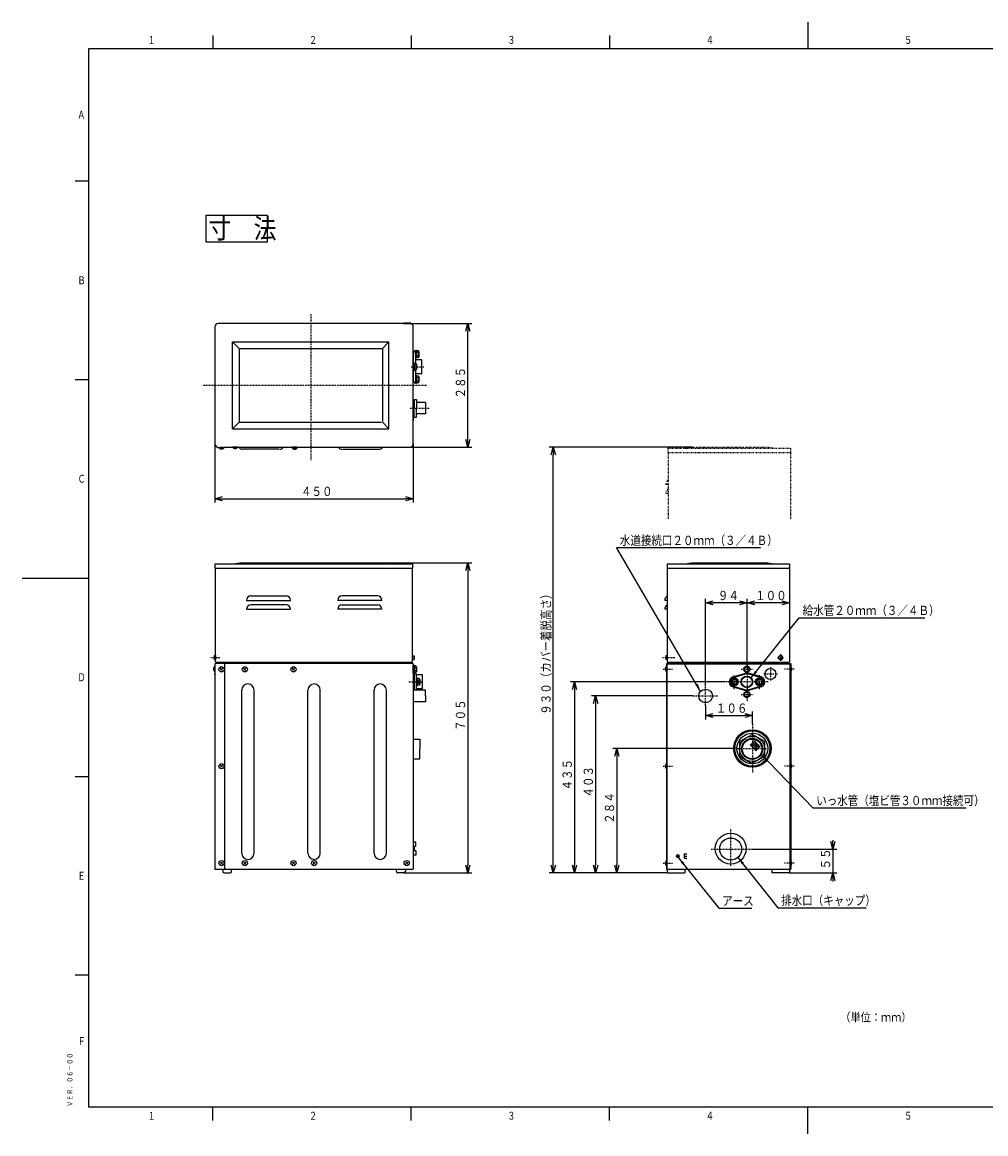
# Model space of a CAD drawing. Extents: x 0 to 2240, y -718 to 420.
# Drawn here: x 0 to 364, y 0 to 420 of the extents above; entities that cross this region are included whole.
import ezdxf

# ---------------------------------------------------------------- set-up
doc = ezdxf.new("R2010")
doc.units = 0
for name, pattern in [('DASHDOT', [1, 0.5, -0.25, 0, -0.25]), ('DASHED', [0.75, 0.5, -0.25]), ('DIVIDE', [1.25, 0.5, -0.25, 0, -0.25, 0, -0.25])]:
    doc.linetypes.add(name, pattern=pattern)
doc.layers.get('0').update_dxf_attribs({"linetype": 'CONTINUOUS'})
doc.layers.get('DEFPOINTS').update_dxf_attribs({"linetype": 'CONTINUOUS'})
for name, color, linetype in [('DD0', 4, 'CONTINUOUS'), ('M0', 3, 'CONTINUOUS'), ('M46', 3, 'CONTINUOUS'), ('M73', 3, 'CONTINUOUS')]:
    doc.layers.add(name, color=color, linetype=linetype)
doc.styles.get("Standard").update_dxf_attribs({"font": 'txt', "bigfont": 'BIGFONT'})
doc.dimstyles.new('LEADSTYL', dxfattribs={"dimtxt": 3.2, "dimasz": 3, "dimexe": 0.18, "dimexo": 0.0625, "dimgap": 1, "dimtad": 0, "dimtih": 1, "dimtoh": 1, "dimdec": 4, "dimzin": 0, "dimtxsty": 'STANDARD', "dimblk1": 'OPEN', "dimblk2": 'OPEN', "dimsah": 1, "dimcen": 0.09, "dimazin": 3, "dimtfac": 1, "dimtdec": 4, "dimtofl": 0, "dimtmove": 0, "dimatfit": 3, "dimtolj": 1, "dimtzin": 0})
doc.dimstyles.get("Standard").update_dxf_attribs({"dimtxt": 3.5, "dimasz": 3, "dimexe": 1.5, "dimexo": 0, "dimgap": 1, "dimtad": 3, "dimtxsty": 'STANDARD', "dimblk1": 'OPEN', "dimblk2": 'OPEN', "dimsah": 1, "dimcen": 0.09, "dimazin": 3, "dimtfac": 1, "dimtdec": 4, "dimtofl": 0, "dimtmove": 0, "dimatfit": 3, "dimtolj": 1, "dimtzin": 0})

# ---------------------------------------------------------------- blocks, each defined once
blk = doc.blocks.new('_OPEN')
at = {"color": 0}
for p, q in [((0, 0), (-1, 0)), ((-0.965926, 0.258819), (0, 0)), ((0, 0), (-0.965926, -0.258819))]:
    blk.add_line(p, q, dxfattribs=at)
blk = doc.blocks.new('*D0')
at = {"layer": 'DD0'}
for p, q in [((270.347565, 145.587494), (223.264435, 145.587494)), ((224.764435, 142.587494), (224.764435, 101.586555)), ((243.763687, 98.586555), (223.264435, 98.586555))]:
    blk.add_line(p, q, dxfattribs=at)
at = {"layer": 'DEFPOINTS'}
for p in [(270.347565, 145.587494), (224.764435, 98.586555), (243.763687, 98.586555)]:
    blk.add_point(p, dxfattribs=at)
at = {"layer": 'DD0', "xscale": 3, "yscale": 3}
for p, rotation in [((224.764435, 145.587494), 90), ((224.764435, 98.586555), 270)]:
    blk.add_blockref('_OPEN', p, dxfattribs=dict(at, rotation=rotation))
at = {"layer": 'DD0', "width": 0.833333}
blk.add_text('２８４', height=3.5, rotation=90.000003, dxfattribs=at).set_placement((223.764435, 117.128688))
blk = doc.blocks.new('*D1')
at = {"layer": 'DD0'}
for p, q in [((253.381332, 259.483459), (199.263824, 259.483459)), ((200.763824, 101.586555), (200.763824, 256.483459)), ((243.763687, 98.586555), (199.263824, 98.586555))]:
    blk.add_line(p, q, dxfattribs=at)
at = {"layer": 'DEFPOINTS'}
for p in [(200.763824, 259.483459), (253.381332, 259.483459), (243.763687, 98.586555)]:
    blk.add_point(p, dxfattribs=at)
at = {"layer": 'DD0', "xscale": 3, "yscale": 3}
for p, rotation in [((200.763824, 259.483459), 90), ((200.763824, 98.586555), 270)]:
    blk.add_blockref('_OPEN', p, dxfattribs=dict(at, rotation=rotation))
at = {"layer": 'DD0', "width": 0.833333}
blk.add_text('９３０（カバー着脱高さ）', height=3.5, rotation=90.000003, dxfattribs=at).set_placement((199.763824, 158.32667))
blk = doc.blocks.new('*D2')
at = {"layer": 'DD0'}
for p, q in [((253.496567, 165.421371), (215.264069, 165.421371)), ((216.764069, 162.421371), (216.764069, 101.586555)), ((243.763687, 98.586555), (215.264069, 98.586555))]:
    blk.add_line(p, q, dxfattribs=at)
at = {"layer": 'DEFPOINTS'}
for p in [(253.496567, 165.421371), (216.764069, 98.586555), (243.763687, 98.586555)]:
    blk.add_point(p, dxfattribs=at)
at = {"layer": 'DD0', "xscale": 3, "yscale": 3}
for p, rotation in [((216.764069, 165.421371), 90), ((216.764069, 98.586555), 270)]:
    blk.add_blockref('_OPEN', p, dxfattribs=dict(at, rotation=rotation))
at = {"layer": 'DD0', "width": 0.833333}
blk.add_text('４０３', height=3.5, rotation=90.000003, dxfattribs=at).set_placement((215.764069, 127.045634))
blk = doc.blocks.new('*D3')
at = {"layer": 'DD0'}
for p, q in [((265.79657, 170.754822), (207.26445, 170.754822)), ((208.76445, 167.754822), (208.76445, 101.586555)), ((243.763687, 98.586555), (207.26445, 98.586555))]:
    blk.add_line(p, q, dxfattribs=at)
at = {"layer": 'DEFPOINTS'}
for p in [(265.79657, 170.754822), (208.76445, 98.586555), (243.763687, 98.586555)]:
    blk.add_point(p, dxfattribs=at)
at = {"layer": 'DD0', "xscale": 3, "yscale": 3}
for p, rotation in [((208.76445, 170.754822), 90), ((208.76445, 98.586555), 270)]:
    blk.add_blockref('_OPEN', p, dxfattribs=dict(at, rotation=rotation))
at = {"layer": 'DD0', "width": 0.833333}
blk.add_text('４３５', height=3.5, rotation=90.000003, dxfattribs=at).set_placement((207.76445, 129.712351))
blk = doc.blocks.new('*D4')
at = {"layer": 'DD0'}
for p, q in [((306.411835, 110.886891), (306.411835, 110.586891)), ((275.632874, 107.586891), (307.911835, 107.586891)), ((306.411835, 107.586891), (306.411835, 98.586555)), ((290.097961, 98.586555), (307.911835, 98.586555)), ((306.411835, 95.586555), (306.411835, 95.286556))]:
    blk.add_line(p, q, dxfattribs=at)
at = {"layer": 'DEFPOINTS'}
for p in [(275.632874, 107.586891), (290.097961, 98.586555), (306.411835, 98.586555)]:
    blk.add_point(p, dxfattribs=at)
at = {"layer": 'DD0', "xscale": 3, "yscale": 3}
for p, rotation in [((306.411835, 107.586891), 270), ((306.411835, 98.586555), 90)]:
    blk.add_blockref('_OPEN', p, dxfattribs=dict(at, rotation=rotation))
at = {"layer": 'DD0', "width": 0.833333}
blk.add_text('５５', height=3.5, rotation=90.000003, dxfattribs=at).set_placement((305.411835, 99.87839))
blk = doc.blocks.new('*D5')
at = {"layer": 'DD0'}
for p, q in [((138.423462, 215.755554), (169.92395, 215.755554)), ((168.42395, 212.755554), (168.42395, 101.586555)), ((144.340256, 98.586555), (169.92395, 98.586555))]:
    blk.add_line(p, q, dxfattribs=at)
at = {"layer": 'DEFPOINTS'}
for p in [(138.423462, 215.755554), (144.340256, 98.586555), (168.42395, 98.586555)]:
    blk.add_point(p, dxfattribs=at)
at = {"layer": 'DD0', "xscale": 3, "yscale": 3}
for p, rotation in [((168.42395, 215.755554), 90), ((168.42395, 98.586555), 270)]:
    blk.add_blockref('_OPEN', p, dxfattribs=dict(at, rotation=rotation))
at = {"layer": 'DD0', "width": 0.833333}
blk.add_text('７０５', height=3.5, rotation=90.000003, dxfattribs=at).set_placement((167.42395, 152.212718))
blk = doc.blocks.new('*D6')
at = {"layer": 'DD0'}
for p, q in [((72.83931, 260.735352), (72.83931, 238.469574)), ((147.840805, 260.735352), (147.840805, 238.469574)), ((75.83931, 239.969574), (144.840805, 239.969574))]:
    blk.add_line(p, q, dxfattribs=at)
at = {"layer": 'DEFPOINTS'}
for p in [(72.83931, 260.735352), (147.840805, 260.735352), (147.840805, 239.969574)]:
    blk.add_point(p, dxfattribs=at)
at = {"layer": 'DD0', "xscale": 3, "yscale": 3, "rotation": 180}
blk.add_blockref('_OPEN', (72.83931, 239.969574), dxfattribs=at)
at = {"layer": 'DD0', "xscale": 3, "yscale": 3}
blk.add_blockref('_OPEN', (147.840805, 239.969574), dxfattribs=at)
at = {"layer": 'DD0', "width": 0.833333}
blk.add_text('４５０', height=3.5, dxfattribs=at).set_placement((105.381724, 240.969574))
blk = doc.blocks.new('*D7')
at = {"layer": 'DD0'}
for p, q in [((144.052048, 306.136261), (169.924118, 306.136261)), ((168.424118, 262.468658), (168.424118, 303.136261)), ((146.574112, 259.468658), (169.924118, 259.468658))]:
    blk.add_line(p, q, dxfattribs=at)
at = {"layer": 'DEFPOINTS'}
for p in [(144.052048, 306.136261), (168.424118, 306.136261), (146.574112, 259.468658)]:
    blk.add_point(p, dxfattribs=at)
at = {"layer": 'DD0', "xscale": 3, "yscale": 3}
for p, rotation in [((168.424118, 306.136261), 90), ((168.424118, 259.468658), 270)]:
    blk.add_blockref('_OPEN', p, dxfattribs=dict(at, rotation=rotation))
at = {"layer": 'DD0', "width": 0.833333}
blk.add_text('２８５', height=3.5, rotation=90.000003, dxfattribs=at).set_placement((167.424118, 277.844126))
blk = doc.blocks.new('*D8')
at = {"layer": 'DD0'}
for p, q in [((258.347778, 161.838623), (258.347778, 156.580627)), ((261.347778, 158.080627), (273.014771, 158.080627)), ((276.014771, 154.971039), (276.014771, 159.580627))]:
    blk.add_line(p, q, dxfattribs=at)
at = {"layer": 'DEFPOINTS'}
for p in [(258.347765, 161.83863), (258.347765, 158.080627), (276.014784, 154.971039)]:
    blk.add_point(p, dxfattribs=at)
at = {"layer": 'DD0', "xscale": 3, "yscale": 3, "rotation": 180}
blk.add_blockref('_OPEN', (258.347778, 158.080627), dxfattribs=at)
at = {"layer": 'DD0', "xscale": 3, "yscale": 3}
blk.add_blockref('_OPEN', (276.014771, 158.080627), dxfattribs=at)
at = {"layer": 'DD0', "width": 0.833333}
blk.add_text('１０６', height=3.5, dxfattribs=at).set_placement((262.222941, 159.080627))
blk = doc.blocks.new('*D9')
at = {"layer": 'DD0'}
for p, q in [((290.014618, 213.655518), (290.014618, 199.136261)), ((274.01474, 177.21492), (274.01474, 202.136261)), ((287.014618, 200.636261), (277.01474, 200.636261))]:
    blk.add_line(p, q, dxfattribs=at)
at = {"layer": 'DEFPOINTS'}
for p in [(290.014618, 213.655518), (274.01474, 200.636261), (274.01474, 177.21492)]:
    blk.add_point(p, dxfattribs=at)
at = {"layer": 'DD0', "xscale": 3, "yscale": 3, "rotation": 180}
blk.add_blockref('_OPEN', (274.01474, 200.636261), dxfattribs=at)
at = {"layer": 'DD0', "xscale": 3, "yscale": 3}
blk.add_blockref('_OPEN', (290.014618, 200.636261), dxfattribs=at)
at = {"layer": 'DD0', "width": 0.833333}
blk.add_text('１００', height=3.5, dxfattribs=at).set_placement((277.056346, 201.636261))
blk = doc.blocks.new('*D10')
at = {"layer": 'DD0'}
for p, q in [((258.347778, 169.287598), (258.347778, 202.136261)), ((274.01474, 177.21492), (274.01474, 202.136261)), ((271.01474, 200.636261), (261.347778, 200.636261))]:
    blk.add_line(p, q, dxfattribs=at)
at = {"layer": 'DEFPOINTS'}
for p in [(258.347778, 200.636261), (274.01474, 177.21492), (258.347778, 169.287598)]:
    blk.add_point(p, dxfattribs=at)
at = {"layer": 'DD0', "xscale": 3, "yscale": 3, "rotation": 180}
blk.add_blockref('_OPEN', (258.347778, 200.636261), dxfattribs=at)
at = {"layer": 'DD0', "xscale": 3, "yscale": 3}
blk.add_blockref('_OPEN', (274.01474, 200.636261), dxfattribs=at)
at = {"layer": 'DD0', "width": 0.833333}
blk.add_text('９４', height=3.5, dxfattribs=at).set_placement((262.972941, 201.636261))

msp = doc.modelspace()

# ---------------------------------------------------------------- linework, layer by layer
at = {"layer": 'M46', "color": 4}
for p, q in [((92.734966, 347.005836), (69.401167, 347.005836)), ((69.401167, 347.005836), (69.401167, 337.005636)), ((92.734966, 337.005636), (92.734966, 347.005836)), ((69.401167, 337.005636), (92.734966, 337.005636)), ((81.489481, 259.385326), (79.522775, 259.385326)), ((103.989931, 259.135321), (102.023225, 259.135321)), ((72.838823, 174.604737), (72.838823, 176.571443)), ((243.597018, 174.604737), (243.597018, 176.571443)), ((290.431287, 174.604737), (290.431287, 176.571443)), ((72.838823, 173.463048), (72.838823, 173.963058)), ((72.838823, 167.129588), (72.838823, 166.629578)), ((243.597018, 137.937339), (243.597018, 139.904045)), ((290.431287, 137.937339), (290.431287, 139.904045)), ((243.597018, 101.26994), (243.597018, 103.236646)), ((290.431287, 101.26994), (290.431287, 103.236646))]:
    msp.add_line(p, q, dxfattribs=at)
at = {"layer": 'M46', "color": 7, "linetype": 'DASHDOT'}
for p, q in [((109.079028, 309.656778), (109.079028, 254.581457)), ((68.498779, 282.802461), (153.020311, 282.802461)), ((146.686121, 274.135621), (153.819695, 274.135621)), ((286.681212, 181.249309), (286.681212, 178.723908)), ((244.086067, 179.888176), (243.533426, 179.888176)), ((274.014744, 177.214922), (274.014744, 163.633942)), ((285.481277, 179.888176), (287.776591, 179.888176)), ((269.180863, 168.004606), (269.180863, 173.504715)), ((271.838028, 175.504914), (276.320401, 175.504914)), ((278.681052, 168.004606), (278.681052, 173.504715)), ((280.293905, 173.754879), (285.469205, 173.754879)), ((282.848254, 176.370417), (282.848254, 170.935269)), ((258.347765, 161.83863), (258.347765, 169.287598)), ((281.993742, 170.754819), (265.796568, 170.754819)), ((253.496568, 165.421379), (263.032337, 165.421379)), ((271.838028, 166.004724), (276.320401, 166.004724)), ((276.014784, 154.971039), (276.014784, 136.34862)), ((270.347553, 145.587491), (281.514442, 145.587491)), ((267.847955, 101.262618), (267.847955, 115.21434)), ((247.763768, 105.587627), (247.763768, 104.266949)), ((260.475104, 107.586891), (275.632887, 107.586891)), ((247.089669, 104.920013), (248.430665, 104.920013))]:
    msp.add_line(p, q, dxfattribs=at)
at = {"layer": 'M46', "color": 7}
for p, q in [((72.839309, 304.869568), (72.839309, 260.735353)), ((144.052055, 306.13626), (74.106, 306.13626)), ((146.907454, 306.30293), (144.340736, 306.30293)), ((146.907454, 306.13626), (146.907454, 306.30293)), ((147.840806, 260.735353), (147.840806, 304.869568)), ((79.506108, 266.385466), (79.506108, 299.219455)), ((79.506108, 299.219455), (138.651947, 299.219455)), ((79.652107, 299.073456), (81.960824, 296.76474)), ((138.505949, 299.073456), (136.197232, 296.76474)), ((138.651947, 266.385466), (138.651947, 299.219455)), ((82.006158, 296.635815), (82.006158, 269.075201)), ((82.100786, 296.719405), (135.895458, 296.719405)), ((136.151898, 296.538165), (136.151898, 269.075201)), ((147.840806, 277.469021), (149.007496, 277.469021)), ((148.174146, 277.469021), (148.174146, 274.135621)), ((149.007496, 277.469021), (149.007496, 274.135621)), ((148.174146, 270.802221), (148.174146, 274.135621)), ((152.424231, 276.302331), (149.007496, 276.302331)), ((149.007496, 270.802221), (149.007496, 274.135621)), ((152.424231, 276.302331), (152.424231, 271.968911)), ((79.652107, 266.531465), (81.960824, 268.840181)), ((82.100786, 268.885516), (135.836068, 268.885516)), ((138.505949, 266.531465), (136.197232, 268.840181)), ((147.840806, 270.802221), (149.007496, 270.802221)), ((152.424231, 271.968911), (149.007496, 271.968911)), ((79.506108, 266.385466), (138.651947, 266.385466)), ((73.672658, 259.301991), (73.672658, 259.545091)), ((73.672658, 259.301991), (76.339378, 259.301991)), ((74.506008, 259.301991), (74.506008, 259.218656)), ((74.506008, 259.301991), (76.172708, 259.301991)), ((76.172708, 259.218656), (74.506008, 259.218656)), ((76.172708, 259.301991), (76.172708, 259.218656)), ((76.628059, 259.468661), (146.574114, 259.468661)), ((79.672778, 259.468661), (79.672778, 259.385326)), ((79.672778, 259.468661), (81.339478, 259.468661)), ((81.339478, 259.385326), (79.672778, 259.385326)), ((81.339478, 259.468661), (81.339478, 259.385326)), ((96.984449, 258.635311), (83.427554, 258.635311)), ((121.173607, 258.635311), (134.730502, 258.635311)), ((243.747021, 215.322217), (243.747021, 213.655517)), ((243.747021, 215.322217), (290.114614, 215.322217)), ((250.513823, 215.322217), (253.013873, 215.755559)), ((253.013873, 215.755559), (280.847762, 215.755559)), ((283.347812, 215.322217), (280.847762, 215.755559)), ((290.114614, 215.322217), (290.114614, 213.655517)), ((243.747021, 213.655517), (290.114614, 213.655517)), ((243.847023, 213.655517), (243.847023, 178.221476)), ((290.114614, 213.655517), (289.864609, 213.655517)), ((290.014612, 213.655517), (290.014612, 178.221476)), ((243.847023, 201.555276), (242.880337, 201.555276)), ((243.847023, 198.221876), (242.880337, 198.221876)), ((73.088828, 180.721526), (73.005493, 180.721526)), ((73.005493, 179.054826), (73.005493, 180.721526)), ((73.088828, 180.721526), (73.088828, 179.054826)), ((147.590316, 180.721526), (147.673651, 180.721526)), ((147.590316, 180.721526), (147.590316, 179.054826)), ((147.673651, 179.054826), (147.673651, 180.721526)), ((243.847023, 180.721526), (243.763688, 180.721526)), ((243.763688, 179.054826), (243.763688, 180.721526)), ((243.847023, 180.721526), (243.847023, 179.054826)), ((73.088828, 179.054826), (73.005493, 179.054826)), ((147.590316, 179.054826), (147.673651, 179.054826)), ((243.514135, 177.588289), (244.180815, 177.921629)), ((243.514135, 177.588289), (290.515074, 177.588289)), ((243.514135, 177.588289), (243.514135, 176.432872)), ((243.680805, 177.588289), (244.180815, 177.921629)), ((243.680805, 177.588289), (243.680805, 99.920071)), ((243.847023, 179.054826), (243.763688, 179.054826)), ((243.847023, 178.221476), (290.014612, 178.221476)), ((244.180815, 177.921629), (244.180815, 178.221635)), ((244.180815, 177.921629), (289.681724, 177.921629)), ((272.847602, 176.130231), (273.930957, 176.755706)), ((275.014312, 176.130231), (273.930957, 176.755706)), ((289.681724, 177.921629), (289.681724, 178.221635)), ((289.681724, 177.921629), (290.348404, 177.588289)), ((289.681724, 177.921629), (290.515074, 177.588289)), ((290.348404, 99.920071), (290.348404, 177.588289)), ((290.515074, 177.588289), (290.515074, 99.920071)), ((243.514135, 174.743625), (243.514135, 139.765473)), ((268.703235, 172.674447), (273.079053, 173.9542)), ((272.847602, 176.130231), (272.847602, 174.87928)), ((272.847602, 174.87928), (273.930957, 174.253805)), ((275.014312, 174.87928), (273.930957, 174.253805)), ((279.326254, 172.674447), (274.950436, 173.9542)), ((275.014312, 174.87928), (275.014312, 176.130231)), ((268.097508, 171.380136), (269.180863, 172.005611)), ((268.097508, 171.380136), (268.097508, 170.129185)), ((268.097508, 170.129185), (269.180863, 169.50371)), ((268.703235, 168.83519), (273.079053, 167.555438)), ((270.264218, 171.380136), (269.180863, 172.005611)), ((270.264218, 170.129185), (269.180863, 169.50371)), ((270.264218, 170.129185), (270.264218, 171.380136)), ((279.326254, 168.83519), (274.950436, 167.555438)), ((277.597697, 171.380136), (278.681052, 172.005611)), ((277.597697, 171.380136), (277.597697, 170.129185)), ((277.597697, 170.129185), (278.681052, 169.50371)), ((279.764407, 171.380136), (278.681052, 172.005611)), ((279.764407, 170.129185), (278.681052, 169.50371)), ((279.764407, 170.129185), (279.764407, 171.380136)), ((152.423746, 167.587931), (147.840321, 167.587931)), ((152.423746, 165.421221), (152.423746, 167.587931)), ((152.423746, 165.421221), (152.423746, 163.254511)), ((272.847602, 166.630041), (273.930957, 167.255516)), ((272.847602, 166.630041), (272.847602, 165.37909)), ((272.847602, 165.37909), (273.930957, 164.753615)), ((275.014312, 166.630041), (273.930957, 167.255516)), ((275.014312, 165.37909), (273.930957, 164.753615)), ((275.014312, 165.37909), (275.014312, 166.630041)), ((152.423746, 163.254511), (147.840321, 163.254511)), ((271.180903, 148.16329), (275.930997, 150.905758)), ((271.180903, 148.16329), (271.180903, 142.678353)), ((277.590072, 144.704575), (275.157367, 147.13728)), ((277.070478, 148.445958), (275.239838, 146.615317)), ((278.061486, 145.175989), (275.628781, 147.608694)), ((277.541892, 147.974544), (275.711252, 146.143903)), ((280.681092, 148.16329), (275.930997, 150.905758)), ((278.5329, 145.647403), (276.100195, 148.080107)), ((276.182666, 145.67249), (278.013306, 147.50313)), ((279.004314, 146.118817), (276.571609, 148.551521)), ((278.48472, 147.031716), (276.65408, 145.201076)), ((280.681092, 142.678353), (280.681092, 148.16329)), ((278.956134, 146.560302), (277.125493, 144.729662)), ((271.180903, 142.678353), (275.930997, 139.935884)), ((280.681092, 142.678353), (275.930997, 139.935884)), ((243.514135, 138.076226), (243.514135, 103.098074)), ((250.263818, 105.753363), (250.263818, 104.086663)), ((250.263818, 105.753363), (251.263838, 105.753363)), ((243.514135, 101.408828), (243.514135, 99.920071)), ((250.263818, 104.920013), (251.263838, 104.920013)), ((250.263818, 104.086663), (251.263838, 104.086663)), ((75.838883, 99.919913), (75.838883, 99.086563)), ((76.338893, 98.586553), (78.672273, 98.586553)), ((79.172283, 99.086563), (79.172283, 99.919913)), ((141.506861, 99.086563), (141.506861, 99.919913)), ((144.340251, 98.586553), (142.006871, 98.586553)), ((144.840261, 99.919913), (144.840261, 99.086563)), ((243.514135, 99.920071), (290.515074, 99.920071)), ((243.763688, 99.919913), (243.763688, 98.586553)), ((243.763688, 98.586553), (250.430488, 98.586553)), ((250.430488, 99.919913), (250.430488, 98.586553)), ((283.431147, 99.919913), (283.431147, 98.586553)), ((290.097947, 98.586553), (283.431147, 98.586553)), ((290.097947, 99.919913), (290.097947, 98.586553))]:
    msp.add_line(p, q, dxfattribs=at)
at = {"layer": 'M46', "color": 234}
for p, q in [((147.840806, 295.46938), (147.840806, 284.135821)), ((147.840806, 295.46938), (148.424151, 295.46938)), ((148.424151, 295.46938), (148.424151, 295.96939)), ((148.757491, 291.053551), (148.757491, 295.63605)), ((150.840866, 292.46932), (148.757491, 292.46932)), ((151.007536, 287.30255), (151.007536, 292.30265)), ((148.757491, 283.969151), (148.757491, 288.55165)), ((150.840866, 287.13588), (148.757491, 287.13588)), ((147.840806, 284.135821), (148.424151, 284.135821)), ((148.424151, 283.635811), (148.424151, 284.135821)), ((148.173661, 173.75472), (148.173661, 167.754601)), ((148.173661, 173.75472), (149.090346, 173.75472)), ((149.090346, 167.754601), (149.090346, 173.75472)), ((151.173721, 173.42138), (149.090346, 173.42138)), ((151.340391, 168.254611), (151.340391, 173.25471)), ((268.937031, 172.346519), (273.042051, 173.620006)), ((278.924884, 172.346519), (274.819864, 173.620006)), ((151.173721, 168.087941), (149.090346, 168.087941)), ((268.937031, 169.162802), (273.042051, 167.889315)), ((274.819864, 167.889315), (278.924884, 169.162802)), ((148.173661, 167.754601), (149.090346, 167.754601))]:
    msp.add_line(p, q, dxfattribs=at)
at = {"layer": 'M46', "color": 2}
for p, q in [((148.757491, 296.052725), (149.024163, 296.052725)), ((148.757491, 293.052665), (148.757491, 296.052725)), ((149.024163, 296.052725), (149.024163, 293.052665)), ((149.024163, 293.614482), (149.024163, 295.490908)), ((149.774178, 295.803646), (149.190833, 295.803646)), ((149.774178, 295.17817), (149.190833, 295.17817)), ((149.940848, 295.490908), (149.940848, 293.614482)), ((147.840806, 291.30263), (148.107478, 291.30263)), ((147.840806, 288.30257), (147.840806, 291.30263)), ((148.107478, 291.30263), (148.107478, 288.30257)), ((148.107478, 288.864387), (148.107478, 290.740813)), ((148.857493, 291.053551), (148.274148, 291.053551)), ((148.857493, 290.428076), (148.274148, 290.428076)), ((149.024163, 293.052665), (148.757491, 293.052665)), ((149.024163, 290.740813), (149.024163, 288.864387)), ((149.774178, 293.92722), (149.190833, 293.92722)), ((149.774178, 293.301745), (149.190833, 293.301745)), ((148.107478, 288.30257), (147.840806, 288.30257)), ((148.857493, 289.177125), (148.274148, 289.177125)), ((148.857493, 288.55165), (148.274148, 288.55165)), ((148.757491, 286.552535), (149.024163, 286.552535)), ((148.757491, 283.552476), (148.757491, 286.552535)), ((149.024163, 286.552535), (149.024163, 283.552476)), ((149.024163, 284.114293), (149.024163, 285.990718)), ((149.774178, 286.303456), (149.190833, 286.303456)), ((149.774178, 285.677981), (149.190833, 285.677981)), ((149.940848, 285.990718), (149.940848, 284.114293)), ((149.024163, 283.552476), (148.757491, 283.552476)), ((149.774178, 284.42703), (149.190833, 284.42703)), ((149.774178, 283.801555), (149.190833, 283.801555)), ((72.838823, 177.409732), (72.838823, 99.919913)), ((72.98726, 177.687088), (73.190397, 177.822513)), ((73.338833, 178.221476), (73.338833, 178.099868)), ((76.505563, 177.822513), (76.505563, 99.919913)), ((147.340311, 178.221476), (147.340311, 178.099868)), ((147.488747, 177.822513), (147.691885, 177.687088)), ((147.691885, 177.687088), (147.488747, 177.822513)), ((147.840321, 177.409732), (147.840321, 99.919913)), ((147.840321, 174.004725), (147.840321, 177.004785)), ((147.840321, 177.004785), (148.106993, 177.004785)), ((148.106993, 177.004785), (148.106993, 174.004725)), ((148.106993, 174.566542), (148.106993, 176.442968)), ((148.857008, 176.755706), (148.273663, 176.755706)), ((149.023678, 176.442968), (149.023678, 174.566542)), ((148.106993, 174.004725), (147.840321, 174.004725)), ((148.857008, 176.130231), (148.273663, 176.130231)), ((148.857008, 174.87928), (148.273663, 174.87928)), ((148.857008, 174.253805), (148.273663, 174.253805)), ((149.090346, 169.254631), (149.090346, 172.25469)), ((149.090346, 172.25469), (149.357018, 172.25469)), ((149.357018, 172.25469), (149.357018, 169.254631)), ((149.357018, 169.254631), (149.090346, 169.254631)), ((149.357018, 169.816448), (149.357018, 171.692873)), ((150.107033, 172.005611), (149.523688, 172.005611)), ((150.107033, 171.380136), (149.523688, 171.380136)), ((150.107033, 170.129185), (149.523688, 170.129185)), ((150.107033, 169.50371), (149.523688, 169.50371)), ((150.273703, 171.692873), (150.273703, 169.816448)), ((83.005693, 105.987745), (83.005693, 167.655643)), ((87.672453, 105.987745), (87.672453, 167.655643)), ((108.006192, 105.987745), (108.006192, 167.655643)), ((112.672952, 105.987745), (112.672952, 167.655643)), ((133.006691, 105.987745), (133.006691, 167.655643)), ((137.673451, 105.987745), (137.673451, 167.655643)), ((72.838823, 99.919913), (147.840321, 99.919913))]:
    msp.add_line(p, q, dxfattribs=at)
at = {"layer": 'M46', "color": 234, "linetype": 'DASHDOT'}
msp.add_line((147.007456, 289.8026), (151.840886, 289.8026), dxfattribs=at)
at = {"layer": 'M46', "color": 6}
for p, q in [((147.840806, 276.552336), (147.840806, 278.719046)), ((147.840806, 271.718906), (147.840806, 269.552196))]:
    msp.add_line(p, q, dxfattribs=at)
at = {"layer": 'M46', "color": 34}
for p, q in [((76.006038, 259.301991), (74.672678, 259.301991)), ((74.672678, 259.218656), (74.672678, 258.801981)), ((74.672678, 258.801981), (76.006038, 258.801981)), ((76.006038, 259.218656), (76.006038, 258.801981)), ((73.005493, 180.554856), (72.505483, 180.554856)), ((72.505483, 180.554856), (72.505483, 179.221496)), ((73.005493, 179.221496), (72.505483, 179.221496)), ((73.005493, 179.221496), (73.005493, 180.554856)), ((147.673651, 179.221496), (147.673651, 180.554856)), ((147.673651, 180.554856), (148.173661, 180.554856)), ((147.673651, 179.221496), (148.173661, 179.221496)), ((148.173661, 180.554856), (148.173661, 179.221496)), ((243.763688, 180.554856), (243.263678, 180.554856)), ((243.263678, 180.554856), (243.263678, 179.221496)), ((243.763688, 179.221496), (243.263678, 179.221496)), ((243.763688, 179.221496), (243.763688, 180.554856)), ((243.763688, 180.221516), (243.847023, 180.221516)), ((243.847023, 179.554836), (243.763688, 179.554836))]:
    msp.add_line(p, q, dxfattribs=at)
at = {"layer": 'M46', "color": 7, "linetype": 'DASHED'}
for p, q in [((80.089453, 259.468661), (80.089453, 259.385326)), ((80.922803, 259.468661), (80.922803, 259.385326)), ((243.514135, 176.432872), (243.514135, 174.743625)), ((243.514135, 139.765473), (243.514135, 138.076226)), ((243.514135, 103.098074), (243.514135, 101.408828))]:
    msp.add_line(p, q, dxfattribs=at)
at = {"layer": 'M46'}
for p, q in [((103.839928, 259.468661), (102.173228, 259.468661)), ((102.173228, 259.468661), (102.173228, 259.135321)), ((102.173228, 259.135321), (103.839928, 259.135321)), ((103.839928, 259.135321), (103.839928, 259.468661))]:
    msp.add_line(p, q, dxfattribs=at)
at = {"layer": 'M46', "color": 1, "linetype": 'DIVIDE'}
for p, q in [((244.114483, 259.050124), (244.114483, 257.383424)), ((244.114483, 259.050124), (290.482075, 259.050124)), ((244.114483, 257.383424), (290.482075, 257.383424)), ((244.214485, 257.383424), (244.214485, 232.382925)), ((250.881285, 259.050124), (253.381335, 259.483466)), ((253.381335, 259.483466), (281.215224, 259.483466)), ((283.715274, 259.050124), (281.215224, 259.483466)), ((290.482075, 257.383424), (290.23207, 257.383424)), ((290.382073, 257.383424), (290.382073, 232.382925)), ((290.482075, 259.050124), (290.482075, 257.383424)), ((244.214485, 245.283183), (243.247799, 245.283183)), ((244.214485, 241.949783), (243.247799, 241.949783))]:
    msp.add_line(p, q, dxfattribs=at)
at = {"layer": 'M46', "color": 253}
for p, q in [((72.988826, 213.655517), (72.988826, 215.322217)), ((72.988826, 215.322217), (147.690318, 215.322217)), ((79.755628, 215.322217), (82.255678, 215.755559)), ((82.255678, 215.755559), (138.423466, 215.755559)), ((140.923516, 215.322217), (138.423466, 215.755559)), ((147.690318, 213.655517), (147.690318, 215.322217)), ((72.988826, 213.655517), (147.690318, 213.655517)), ((73.088828, 178.321478), (73.088828, 213.655517)), ((147.590316, 213.655517), (147.690318, 213.655517)), ((147.590316, 178.321478), (147.590316, 213.655517)), ((86.422428, 203.221975), (99.756027, 203.221975)), ((134.256716, 203.221975), (120.923117, 203.221975)), ((84.755728, 201.555276), (101.422727, 201.555276)), ((84.755728, 198.221876), (101.422727, 198.221876)), ((99.756027, 199.888576), (86.422428, 199.888576)), ((135.923416, 201.555276), (119.256417, 201.555276)), ((135.923416, 198.221876), (119.256417, 198.221876)), ((120.923117, 199.888576), (134.256716, 199.888576)), ((73.18883, 178.221476), (147.490314, 178.221476)), ((73.190397, 177.822513), (147.488747, 177.822513)), ((148.173661, 173.671385), (147.840321, 173.671385)), ((147.840321, 173.671385), (147.840321, 167.837936)), ((148.173661, 167.837936), (148.173661, 173.671385)), ((147.840321, 167.837936), (148.173661, 167.837936))]:
    msp.add_line(p, q, dxfattribs=at)
at = {"layer": 'M46', "color": 34, "linetype": 'DASHDOT'}
for p, q in [((74.760513, 179.888176), (71.338793, 179.888176)), ((246.763748, 179.888176), (242.096988, 179.888176))]:
    msp.add_line(p, q, dxfattribs=at)
at = {"layer": 'M46', "color": 1, "linetype": 'DASHED'}
for p, q in [((75.866055, 176.016937), (74.838863, 174.989745)), ((74.838863, 175.989765), (75.891309, 174.93732)), ((84.682245, 176.016937), (83.655053, 174.989745)), ((83.655053, 175.989765), (84.707499, 174.93732)), ((103.049308, 176.016937), (102.022116, 174.989745)), ((102.022116, 175.989765), (103.074561, 174.93732)), ((75.866055, 139.398706), (74.838863, 138.371514)), ((74.838863, 139.371534), (75.891309, 138.319088)), ((74.838863, 101.753283), (75.891309, 102.805728)), ((75.866055, 101.726111), (74.838863, 102.753303)), ((83.655053, 101.753283), (84.707499, 102.805728)), ((84.682245, 101.726111), (83.655053, 102.753303)), ((102.022116, 101.753283), (103.074561, 102.805728)), ((103.049308, 101.726111), (102.022116, 102.753303)), ((109.839562, 101.753283), (110.892008, 102.805728)), ((110.866754, 101.726111), (109.839562, 102.753303)), ((144.840261, 101.753283), (145.892706, 102.805728)), ((145.867453, 101.726111), (144.840261, 102.753303))]:
    msp.add_line(p, q, dxfattribs=at)
at = {"layer": 'M46', "color": 4, "linetype": 'DASHDOT'}
for p, q in [((242.246991, 175.58809), (245.829543, 175.58809)), ((291.781314, 175.58809), (288.198762, 175.58809)), ((242.246991, 138.920692), (245.829543, 138.920692)), ((291.781314, 138.920692), (288.198762, 138.920692)), ((242.246991, 102.253293), (245.829543, 102.253293)), ((291.781314, 102.253293), (288.198762, 102.253293))]:
    msp.add_line(p, q, dxfattribs=at)
at = {"layer": 'M46', "color": 253, "linetype": 'DASHDOT'}
msp.add_line((146.173621, 170.754661), (151.653767, 170.754661), dxfattribs=at)
at = {"layer": 'M46', "color": 194}
for p, q in [((148.006991, 149.155191), (150.257036, 149.129229)), ((150.257036, 149.129229), (150.257036, 145.420821)), ((150.257036, 141.712414), (150.257036, 145.420821)), ((148.006991, 141.686452), (150.257036, 141.712414))]:
    msp.add_line(p, q, dxfattribs=at)
at = {"layer": 'M46', "color": 1}
for p, q in [((148.840341, 110.211785), (147.840321, 110.211785)), ((148.840341, 108.545085), (148.840341, 110.211785)), ((148.840341, 105.29502), (147.840321, 105.29502)), ((148.173661, 108.545085), (148.173661, 106.96172)), ((148.840341, 108.545085), (148.173661, 108.545085)), ((148.840341, 106.96172), (148.173661, 106.96172)), ((148.840341, 106.96172), (148.840341, 105.29502))]:
    msp.add_line(p, q, dxfattribs=at)
at = {"layer": 'M46', "color": 7}
for centre, radius in [((286.681212, 179.888176), 0.83335), ((273.930957, 175.504755), 1.083355), ((273.930957, 175.504755), 0.916685), ((269.180863, 170.754661), 1.50003), ((278.681052, 170.754661), 1.50003), ((282.848254, 173.754879), 2.083375), ((258.347765, 165.421379), 2.583385), ((269.180863, 170.754661), 1.083355), ((269.180863, 170.754661), 0.916685), ((278.681052, 170.754661), 1.083355), ((278.681052, 170.754661), 0.916685), ((273.930957, 166.004566), 1.083355), ((273.930957, 166.004566), 0.916685), ((276.014784, 145.58765), 7.083475), ((276.014784, 145.58765), 6.6668), ((276.014784, 145.58765), 5.83345), ((275.930997, 145.420821), 4.750095), ((275.930997, 145.420821), 3.983413), ((275.930997, 145.420821), 3.741741), ((267.847955, 107.753561), 5.83345), ((267.847955, 107.586891), 4.16675), ((247.847555, 104.920171), 0.50001)]:
    msp.add_circle(centre, radius, dxfattribs=at)
at = {"layer": 'M46', "color": 1}
for centre in [(75.338873, 175.489755), (84.155063, 175.489755), (102.522126, 175.489755), (75.338873, 138.871524), (75.338873, 102.253293), (84.155063, 102.253293), (102.522126, 102.253293), (110.339572, 102.253293), (145.340271, 102.253293)]:
    msp.add_circle(centre, 0.983353, dxfattribs=at)
at = {"layer": 'M46', "color": 34}
msp.add_circle((286.681212, 179.888176), 0.66668, dxfattribs=at)
at = {"layer": 'M46', "color": 234}
for radius in [2.200044, 2.008373]:
    msp.add_circle((273.930957, 170.754661), radius, dxfattribs=at)
at = {"layer": 'M46', "color": 7}
for centre, radius, start, end in [((74.106, 304.869568), 1.266692, 90, 180), ((144.052055, 306.30293), 0.16667, 270, 330), ((144.340736, 306.13626), 0.16667, 90, 150), ((146.574114, 304.869568), 1.266692, 0, 90), ((74.106, 260.735353), 1.266692, 180, 249.99481), ((146.574114, 260.735353), 1.266692, 270, 360), ((76.339378, 259.468661), 0.16667, 270, 330), ((76.628059, 259.301991), 0.16667, 90, 150), ((83.427554, 260.302011), 1.6667, 210, 270), ((97.207744, 260.302011), 1.6667, 270, 330), ((120.950312, 260.302011), 1.6667, 210, 270), ((134.730502, 260.302011), 1.6667, 270, 330), ((244.547037, 201.555276), 1.6667, 123.631277, 180), ((243.347013, 203.359319), 0.50001, 303.631277, 360), ((244.547037, 198.221876), 1.6667, 123.631277, 180), ((243.347013, 200.02592), 0.50001, 303.631277, 360), ((269.26465, 170.754819), 2.00004, 106.302092, 253.697908), ((274.014744, 170.754819), 3.3334, 73.697908, 106.302092), ((278.764839, 170.754819), 2.00004, -73.697908, 73.697908), ((274.014744, 170.754819), 3.3334, 253.697908, 286.302092), ((76.338893, 99.086563), 0.50001, 180, 270), ((78.672273, 99.086563), 0.50001, 270, 360), ((142.006871, 99.086563), 0.50001, 180, 270), ((144.340251, 99.086563), 0.50001, 270, 360)]:
    msp.add_arc(centre, radius, start, end, dxfattribs=at)
at = {"layer": 'M46', "color": 234}
for centre, radius, start, end in [((148.424151, 295.63605), 0.33334, 0, 90), ((150.840866, 292.30265), 0.16667, 0, 90), ((150.840866, 287.30255), 0.16667, 270, 360), ((148.424151, 283.969151), 0.33334, 270, 360), ((151.173721, 173.25471), 0.16667, 0, 90), ((269.430868, 170.754661), 1.6667, 107.235285, 135.099472), ((273.930957, 170.754661), 3.00006, 72.764715, 107.235285), ((278.431047, 170.754661), 1.6667, 44.900528, 72.764715), ((151.173721, 168.254611), 0.16667, 270, 360), ((269.430868, 170.754661), 1.6667, 224.900528, 252.764715), ((278.431047, 170.754661), 1.6667, 287.235285, 315.099472), ((273.930957, 170.754661), 3.00006, 252.764715, 287.235285)]:
    msp.add_arc(centre, radius, start, end, dxfattribs=at)
at = {"layer": 'M46', "color": 2}
for centre, radius, start, end in [((149.400907, 295.490908), 0.376744, 123.890218, 180), ((149.400907, 295.490908), 0.376744, 180, 236.109782), ((150.281133, 294.552695), 1.25697, 150.158276, 209.841724), ((148.683878, 294.552695), 1.25697, -29.841724, 29.841724), ((149.564105, 295.490908), 0.376744, 0, 56.109782), ((149.564105, 295.490908), 0.376744, -56.109782, 0), ((148.484222, 290.740813), 0.376744, 123.890218, 180), ((148.484222, 290.740813), 0.376744, 180, 236.109782), ((149.364448, 289.8026), 1.25697, 150.158276, 209.841724), ((148.64742, 290.740813), 0.376744, 0, 56.109782), ((148.64742, 290.740813), 0.376744, -56.109782, 0), ((147.767194, 289.8026), 1.25697, -29.841724, 29.841724), ((149.400907, 293.614482), 0.376744, 123.890218, 180), ((149.400907, 293.614482), 0.376744, 180, 236.109782), ((149.564105, 293.614482), 0.376744, 0, 56.109782), ((149.564105, 293.614482), 0.376744, 303.890218, 360), ((148.484222, 288.864387), 0.376744, 123.890218, 180), ((148.484222, 288.864387), 0.376744, 180, 236.109782), ((148.64742, 288.864387), 0.376744, 0, 56.109782), ((148.64742, 288.864387), 0.376744, 303.890218, 360), ((149.400907, 285.990718), 0.376744, 123.890218, 180), ((149.400907, 285.990718), 0.376744, 180, 236.109782), ((150.281133, 285.052506), 1.25697, 150.158276, 209.841724), ((148.683878, 285.052506), 1.25697, -29.841724, 29.841724), ((149.564105, 285.990718), 0.376744, 0, 56.109782), ((149.564105, 285.990718), 0.376744, -56.109782, 0), ((149.400907, 284.114293), 0.376744, 123.890218, 180), ((149.400907, 284.114293), 0.376744, 180, 236.109782), ((149.564105, 284.114293), 0.376744, 0, 56.109782), ((149.564105, 284.114293), 0.376744, 303.890218, 360), ((73.172163, 177.409732), 0.33334, 123.690068, 180), ((73.005493, 178.099868), 0.33334, 303.690068, 360), ((147.673651, 178.099868), 0.33334, 180, 236.309932), ((147.506981, 177.409732), 0.33334, 0, 56.309932), ((148.483736, 176.442968), 0.376744, 123.890218, 236.109782), ((148.646934, 176.442968), 0.376744, -56.109782, 56.109782), ((149.363962, 175.504755), 1.25697, 150.158276, 209.841724), ((148.483736, 174.566542), 0.376744, 123.890218, 236.109782), ((147.766708, 175.504755), 1.25697, -29.841724, 29.841724), ((148.646934, 174.566542), 0.376744, 303.890218, 416.109782), ((85.339073, 167.655643), 2.33338, 0, 180), ((110.339572, 167.655643), 2.33338, 0, 180), ((135.340071, 167.655643), 2.33338, 0, 180), ((149.733761, 171.692873), 0.376744, 123.890218, 236.109782), ((150.613987, 170.754661), 1.25697, 150.158276, 209.841724), ((149.733761, 169.816448), 0.376744, 123.890218, 236.109782), ((149.896959, 171.692873), 0.376744, -56.109782, 56.109782), ((149.016733, 170.754661), 1.25697, -29.841724, 29.841724), ((149.896959, 169.816448), 0.376744, 303.890218, 416.109782), ((85.339073, 105.987745), 2.33338, 180, 360), ((110.339572, 105.987745), 2.33338, 180, 360), ((135.340071, 105.987745), 2.33338, -180, 0)]:
    msp.add_arc(centre, radius, start, end, dxfattribs=at)
at = {"layer": 'M46', "color": 4}
for centre, start, end in [((80.506128, 260.062759), 214.562997, 325.437003), ((103.006578, 259.812754), 214.562997, 325.437003), ((73.516256, 175.58809), 124.562997, 235.437003), ((244.274451, 175.58809), 124.562997, 235.437003), ((289.753854, 175.58809), -55.437003, 55.437003), ((244.274451, 138.920692), 124.562997, 235.437003), ((289.753854, 138.920692), -55.437003, 55.437003), ((244.274451, 102.253293), 124.562997, 235.437003), ((289.753854, 102.253293), -55.437003, 55.437003)]:
    msp.add_arc(centre, 1.19411, start, end, dxfattribs=at)
at = {"layer": 'M46', "color": 1, "linetype": 'DIVIDE'}
for centre, radius, start, end in [((244.914499, 245.283183), 1.6667, 123.631277, 180), ((243.714475, 247.087227), 0.50001, 303.631277, 360), ((243.714475, 243.753827), 0.50001, 303.631277, 360), ((244.914499, 241.949783), 1.6667, 123.631277, 180)]:
    msp.add_arc(centre, radius, start, end, dxfattribs=at)
at = {"layer": 'M46', "color": 253}
for centre, radius, start, end in [((86.422428, 201.555276), 1.6667, 90, 180), ((99.756027, 201.555276), 1.6667, 0, 90), ((120.923117, 201.555276), 1.6667, 90, 180), ((134.256716, 201.555276), 1.6667, 0, 90), ((86.422428, 198.221876), 1.6667, 90, 180), ((99.756027, 198.221876), 1.6667, 0, 90), ((120.923117, 198.221876), 1.6667, 90, 180), ((134.256716, 198.221876), 1.6667, 0, 90), ((73.18883, 178.321478), 0.100002, 180, 270), ((147.490314, 178.321478), 0.100002, -90, 0)]:
    msp.add_arc(centre, radius, start, end, dxfattribs=at)
at = {"layer": 'M73', "color": 7}
for p, q in [((297, 420), (297, 410)), ((72, 415), (72, 410)), ((147, 415), (147, 410)), ((222, 415), (222, 410)), ((584, 410), (25, 410)), ((25, 410), (25, 10)), ((25, 360), (20, 360)), ((20, 285), (25, 285)), ((0, 210), (25, 210)), ((20, 135), (25, 135)), ((20, 60), (25, 60)), ((584, 10), (25, 10)), ((72, 5), (72, 10)), ((147, 5), (147, 10)), ((222, 5), (222, 10)), ((297, 0), (297, 10))]:
    msp.add_line(p, q, dxfattribs=at)

# ---------------------------------------------------------------- texts
at = {"layer": 'DD0', "width": 0.833333}
for s, p in [('水道接続口２０ｍｍ（３／４Ｂ）', (225.918193, 222.470413)), ('給水管２０ｍｍ（３／４Ｂ）', (295.042247, 195.998077)), ('いっ水管（塩ビ管３０ｍｍ接続可）', (300.136943, 124.169174)), ('アース', (264.598674, 86.256378)), ('排水口（キャップ）', (286.881053, 86.412201))]:
    msp.add_text(s, height=3.5, dxfattribs=at).set_placement(p)
at = {"layer": 'M0', "width": 0.855556}
msp.add_text('（単位：ｍｍ）', height=3.300066, dxfattribs=at).set_placement((309.236682, 42.411824))
at = {"layer": 'M46', "color": 4, "width": 0.837037}
msp.add_text('寸\u3000法', height=7.50015, dxfattribs=at).set_placement((70.401419, 338.328785))
at = {"layer": 'M73', "color": 7, "width": 0.75}
for s, p in [('１', (47.367809, 411.771667)), ('２', (108.392967, 411.815948)), ('３', (183.392975, 411.815948)), ('４', (258.392975, 411.815948)), ('５', (333.392975, 411.815948)), ('Ａ', (20.814964, 383.527557)), ('Ｂ', (20.912407, 321.00296)), ('Ｃ', (20.912407, 246.00296)), ('Ｄ', (20.912407, 171.00296)), ('Ｅ', (20.912407, 96.00296)), ('Ｆ', (20.912407, 33.50296)), ('１', (47.367809, 5.271653)), ('２', (108.392967, 5.315934)), ('３', (183.392975, 5.315934)), ('４', (258.392975, 5.315934)), ('５', (333.392975, 5.315934))]:
    msp.add_text(s, height=3, dxfattribs=at).set_placement(p)
at = {"layer": 'M73', "color": 7, "width": 0.833333}
msp.add_text('ＶＥＲ．０６－００', height=2, rotation=90.000003, dxfattribs=at).set_placement((19, 10.166667))

# ---------------------------------------------------------------- dimensions: what is measured, and where the dimension line sits
at = {"layer": 'DD0'}
for base, p1, p2, picture, middle in [((168.424118, 306.136261), (146.574112, 259.468658), (144.052048, 306.136261), '*D7', (168.424118, 282.80246)), ((200.763824, 259.483459), (243.763687, 98.586555), (253.381332, 259.483459), '*D1', (200.763824, 179.035007)), ((168.42395, 98.586555), (138.423462, 215.755554), (144.340256, 98.586555), '*D5', (168.42395, 157.171055)), ((208.76445, 98.586555), (265.79657, 170.754822), (243.763687, 98.586555), '*D3', (208.76445, 134.670689)), ((216.764069, 98.586555), (253.496567, 165.421371), (243.763687, 98.586555), '*D2', (216.764069, 132.003963)), ((224.764435, 98.586555), (270.347565, 145.587494), (243.763687, 98.586555), '*D0', (224.764435, 122.087025)), ((306.411835, 98.586555), (275.632874, 107.586891), (290.097961, 98.586555), '*D4', (306.411835, 103.086723))]:
    dim = msp.add_linear_dim(base=base, p1=p1, p2=p2, angle=90, dimstyle='STANDARD', dxfattribs=at)
    dim.commit()
    dim.dimension.update_dxf_attribs({"geometry": picture, "text_midpoint": middle})
for base, p1, p2, picture, middle in [((147.840805, 239.969574), (72.83931, 260.735352), (147.840805, 260.735352), '*D6', (110.340057, 239.969574)), ((274.01474, 200.636261), (290.014618, 213.655518), (274.01474, 177.21492), '*D9', (282.014679, 200.636261)), ((258.347778, 200.636261), (274.01474, 177.21492), (258.347778, 169.287598), '*D10', (266.181259, 200.636261)), ((258.347765, 158.080627), (276.014784, 154.971039), (258.347765, 161.83863), '*D8', (267.181275, 158.080627))]:
    dim = msp.add_linear_dim(base=base, p1=p1, p2=p2, dimstyle='STANDARD', dxfattribs=at)
    dim.commit()
    dim.dimension.update_dxf_attribs({"geometry": picture, "text_midpoint": middle})

# ---------------------------------------------------------------- leaders
for points in [[(256.445648, 167.169464), (224.626526, 221.470413), (279.126495, 221.470413)], [(275.52417, 172.271851), (293.75058, 194.998077), (341.25058, 194.998077)], [(279.176849, 143.559357), (298.845276, 123.169174), (356.845276, 123.169174)], [(248.003357, 104.445053), (263.307007, 85.256378), (275.807007, 85.256378)], [(270.570038, 104.432205), (285.589386, 85.412201), (319.089386, 85.412201)]]:
    msp.add_leader(points, dimstyle='LEADSTYL', dxfattribs=at)

doc.saveas('drawing.dxf')
